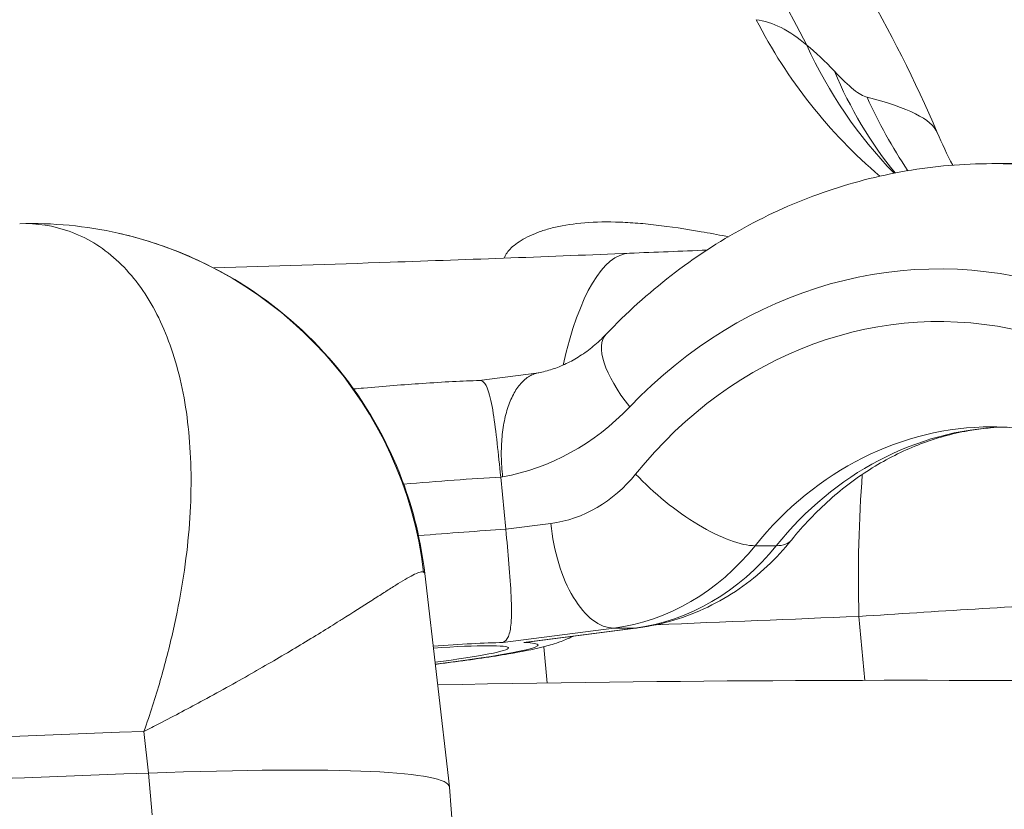
# Model space of a CAD drawing. Extents: x 0 to 25200, y -35640 to 17820.
# Drawn here: x 9013 to 9049, y 4763 to 4791 of the extents above; entities that cross this region are included whole.
import ezdxf

# ---------------------------------------------------------------- set-up
doc = ezdxf.new("R2010")
doc.units = 0
doc.header["$MEASUREMENT"] = 0
doc.header["$PDMODE"] = 1
doc.layers.get('0').update_dxf_attribs({"linetype": 'CONTINUOUS'})
doc.layers.get('DefPoints').update_dxf_attribs({"linetype": 'CONTINUOUS'})
for name, color, linetype, lineweight in [('FRAM3', 1, 'CONTINUOUS', 50), ('外形線', 7, 'CONTINUOUS', 18), ('寸法線', 3, 'CONTINUOUS', 18)]:
    doc.layers.add(name, color=color, linetype=linetype, lineweight=lineweight)
doc.styles.get("Standard").update_dxf_attribs({"font": 'TXT.SHX', "bigfont": 'bigfont.shx'})
doc.dimstyles.new('60ベース', dxfattribs={"dimscale": 60, "dimtxt": 3, "dimasz": 3, "dimexe": 0, "dimexo": 1, "dimgap": 1, "dimtad": 3, "dimdec": 1, "dimdsep": 46, "dimtxsty": 'Standard', "dimblk": 'DOTSMALL', "dimcen": 0, "dimclrd": 256, "dimclre": 256, "dimclrt": 7, "dimadec": 3, "dimazin": 2, "dimtfac": 1, "dimtdec": 1, "dimtix": 1, "dimtmove": 2, "dimatfit": 2, "dimldrblk": 'OPEN', "dimfxl": 0, "dimtolj": 1, "dimlwd": -1, "dimlwe": -1, "dimarcsym": 0})

# ---------------------------------------------------------------- blocks, each defined once
blk = doc.blocks.new('_DotSmall')
at = {"layer": 'FRAM3', "color": 0, "const_width": 0.5}
blk.add_lwpolyline([(-0.0625, 0, 1), (0.0625, 0, 1)], format="xyb", close=True, dxfattribs=at)
blk = doc.blocks.new('*D8')
at = {"layer": 'DefPoints', "color": 0}
for p in [(5240, 7970.508), (5240, 6202.65), (12449.469, 4069.256)]:
    blk.add_point(p, dxfattribs=at)
at = {"layer": '寸法線'}
for p, q in [((5240, 6262.65), (5240, 7970.508)), ((12449.469, 7970.508), (5240, 7970.508)), ((12449.469, 4129.256), (12449.469, 7970.508))]:
    blk.add_line(p, q, dxfattribs=at)
at = {"layer": '寸法線', "xscale": 180, "yscale": 180, "zscale": 180, "rotation": 180}
blk.add_blockref('_DotSmall', (5240, 7970.508), dxfattribs=at)
at = {"layer": '寸法線', "xscale": 180, "yscale": 180, "zscale": 180}
blk.add_blockref('_DotSmall', (12449.469, 7970.508), dxfattribs=at)
at = {"layer": '寸法線', "color": 7, "insert": (8844.734, 8120.508), "char_height": 180, "attachment_point": 5}
blk.add_mtext('\\A1;(7209)', dxfattribs=at)
blk = doc.blocks.new('_OPEN')
at = {"color": 0, "linetype": 'ByBlock'}
for p, q in [((-1, 0.16667), (0, 0)), ((0, 0), (-1, -0.16667)), ((0, 0), (-1, 0))]:
    blk.add_line(p, q, dxfattribs=at)

msp = doc.modelspace()

# ---------------------------------------------------------------- linework, layer by layer
at = {"layer": '外形線', "extrusion": (0, 1, 0)}
for p, q in [((9048.0726391, 4785.88544575), (9048.83463884, 4785.88544575)), ((9031.70068915, 4778.31905758), (9029.54087487, 4778.03732541)), ((9030.38675567, 4774.5538804), (9030.31577475, 4774.54462145)), ((9030.31577475, 4774.54462145), (9030.50096699, 4772.65166165)), ((9030.50096699, 4772.65166165), (9032.12791226, 4772.86388491)), ((9039.51843762, 4772.05695364), (9040.28043735, 4772.05695364)), ((9027.56880474, 4771.05771862), (9028.46164729, 4763.32828611)), ((9043.27168379, 4769.49829943), (9043.48743527, 4767.18605249)), ((9034.40329608, 4769.07796532), (9030.39343435, 4768.55490782)), ((9031.15543408, 4768.55490782), (9035.16529581, 4769.07796532)), ((9031.46267157, 4768.58694085), (9035.28772331, 4769.08589122)), ((9034.40329608, 4769.07796532), (9035.16529581, 4769.07796532)), ((9031.87496245, 4768.40199916), (9031.99747211, 4767.0890414)), ((9017.41516986, 4765.33658541), (9017.58222728, 4763.83017529)), ((9017.71048809, 4762.31795456), (9017.58222728, 4763.83017529)), ((9029.08402319, 4755.57014523), (9028.46208994, 4763.32376152))]:
    msp.add_line(p, q, dxfattribs=at)
at = {"layer": '外形線'}
for centre, major_axis, ratio, start_param, end_param in [((8996.70177229, 4766.96550483), (-0.40361317, 50.79839659), 0.9888523176, -1.104190923, -0.1141278305), ((9013.34974379, 4769.43070323), (3.13081371, 13.94025329), 0.9989851843, -1.2327824656, -0.0002078321), ((9046.16763977, 4762.87304575), (0, 19.2024), 0.8660255047, -1.2581456628, 0.7378945031), ((9036.88526898, 4777.08064481), (-2.75883453, 2.62772374), 0.3699431866, 0, 1.2003284046), ((9048.0726391, 4762.87304575), (0, 13.4874), 0.8660255047, 0, 0.8217713762), ((9024.79383973, 4773.52613284), (10.11172497, 0.98925133), 0.0561263727, 0.9876228115, 1.3646360797), ((9031.57233554, 4778.5427643), (0, 5.715), 0.8660255047, 3.2540825287, 3.9633640298), ((9034.23933461, 4778.5427643), (0, 9.525), 0.8660255047, 3.2540825287, 3.9633640298), ((9025.34941645, 4767.84725345), (6.3198281, 0.61828208), 0.0561263727, 0.6411473549, 1.1544942021), ((9025.34941645, 4767.84725345), (5.24545733, 0.51317413), 0.0561263727, 5.2234962327, 7.3448368256), ((9025.34941645, 4767.84725345), (6.3198281, 0.61828208), 0.0561263727, 5.130653549, 6.6837528973), ((9025.34931797, 4767.85260997), (5.24573513, 0.5168316), 0.0553715169, 2.3064660445, 2.306474642), ((9025.35134317, 4767.8594601), (6.32505632, 0.62531156), 0.0544910258, 2.1273457098, 2.1273533878), ((8759.2635494, 4729.94328726), (330.21102671, 32.30515432), 0.0561257096, 0.4628571057, 0.6144284932), ((8759.42773139, 4729.78265495), (330.01008196, 32.43008966), 0.0564652658, 0.6654612734, 0.6654624024), ((8759.57931373, 4726.72021043), (350.72456311, 34.31203145), 0.0561257096, 0.739431006, 0.8589307067), ((8759.72697285, 4725.210895), (350.75094991, 34.31461292), 0.0561257096, 0.739431006, 0.8589316081)]:
    msp.add_ellipse(centre, major_axis=major_axis, ratio=ratio, start_param=start_param, end_param=end_param, dxfattribs=at)
at = {"layer": '外形線', "extrusion": (1.22465e-16, 3.08149e-33, -1)}
msp.add_ellipse((9055.86148108, 4800.14075469), major_axis=(2.62070311, 18.86887424), ratio=0.9676065606, start_param=3.6958181174, end_param=4.0837167236, dxfattribs=at)
at = {"layer": '外形線', "extrusion": (1.22465e-16, -3.69779e-32, -1)}
msp.add_ellipse((9058.13781313, 4798.87715323), major_axis=(13.03073442, 13.89613114), ratio=0.9271599881, start_param=3.1867089127, end_param=3.5044382287, dxfattribs=at)
at = {"layer": '外形線', "extrusion": (1.22465e-16, -8.62817e-32, -1)}
msp.add_ellipse((9059.35077318, 4797.57473145), major_axis=(14.64347171, 12.18487737), ratio=0.8845439223, start_param=3.1537034375, end_param=3.4078752922, dxfattribs=at)
at = {"layer": '外形線', "extrusion": (1.22465e-16, -4.93038e-32, -1)}
msp.add_ellipse((9060.74058279, 4796.27802438), major_axis=(5.76224773, 18.15761551), ratio=0.989735356, start_param=3.814351449, end_param=3.974719593, dxfattribs=at)
at = {"layer": '外形線', "extrusion": (1.22465e-16, -5.47382e-48, -1)}
msp.add_ellipse((9048.0726391, 4762.87304575), major_axis=(0, 23.0124), ratio=0.8660255047, start_param=0, end_param=1.2807362125, dxfattribs=at)
at = {"layer": '外形線', "extrusion": (1.22465e-16, 0, -1)}
for centre, major_axis, ratio, start_param, end_param in [((9035.55818629, 4768.36683371), (-0.58438882, 14.27554363), 0.2601997362, -0.7615103456, 0), ((9029.0610262, 4784.59789299), (0, 10.16), 0.8660255047, 2.4036981505, 2.9903453688), ((9037.10199652, 4774.6512779), (-2.96755263, 2.38950442), 0.3404623826, 3.5416188452, 5.112415172), ((9033.47733488, 4778.5427643), (0, 9.525), 0.8660255047, 2.3198212774, 3.0291027784)]:
    msp.add_ellipse(centre, major_axis=major_axis, ratio=ratio, start_param=start_param, end_param=end_param, dxfattribs=at)
at = {"layer": '外形線', "extrusion": (1.22465e-16, 2.73691e-48, -1)}
msp.add_ellipse((9046.16763977, 4762.87304575), major_axis=(0, 17.2974), ratio=0.8660255047, start_param=-0.8217713762, end_param=1.2357495836, dxfattribs=at)
at = {"layer": '外形線', "extrusion": (1.22465e-16, 3.50325e-46, -1)}
msp.add_ellipse((9048.83463884, 4762.87304575), major_axis=(0, 13.4874), ratio=0.8660255047, start_param=-0.8217713762, end_param=-0.0334310475, dxfattribs=at)
at = {"layer": '外形線', "extrusion": (1.22465e-16, 3.54371e-32, -1)}
msp.add_ellipse((9047.01347114, 4768.83549845), major_axis=(-0.5837224, 14.2755709), ratio=0.2602022235, start_param=-1.5137140619, end_param=-1.141507703, dxfattribs=at)
at = {"layer": '外形線', "extrusion": (1.22465e-16, -1.2326e-32, -1)}
for centre, major_axis, ratio, start_param, end_param in [((9034.0329116, 4772.86388491), (-0.49281198, 3.77799369), 0.4968396677, 3.2063112891, 4.7771076159), ((9037.86399626, 4774.6512779), (-2.96755263, 2.38950442), 0.3404623826, 3.1415926536, 3.5416188452)]:
    msp.add_ellipse(centre, major_axis=major_axis, ratio=ratio, start_param=start_param, end_param=end_param, dxfattribs=at)
at = {"layer": '外形線', "extrusion": (1.22465e-16, -3.08149e-33, -1)}
msp.add_ellipse((9024.97903197, 4771.63317304), major_axis=(10.11172497, 0.98925133), ratio=0.0561263727, start_param=-1.3292380225, end_param=-0.9876228115, dxfattribs=at)
at = {"layer": '外形線', "extrusion": (1.22465e-16, -8.16594e-32, -1)}
msp.add_ellipse((9024.98903233, 4771.61521466), major_axis=(10.12652575, 0.97977565), ratio=0.05756647, start_param=4.0755198265, end_param=4.0755248242, dxfattribs=at)
at = {"layer": '外形線', "extrusion": (1.22465e-16, 8.32002e-32, -1)}
msp.add_ellipse((9034.79491133, 4772.86388491), major_axis=(-0.49281198, 3.77799369), ratio=0.4968396677, start_param=3.1415926536, end_param=3.2063112891, dxfattribs=at)
at = {"layer": '外形線', "extrusion": (1.22465e-16, 7.70372e-33, -1)}
msp.add_ellipse((8987.38300469, 4759.30720272), major_axis=(41.07888371, 4.01882303), ratio=0.0561257096, start_param=-0.739431006, end_param=0.0009812248, dxfattribs=at)
at = {"layer": '外形線'}
for points, knots in [([(9004.76262012, 4817.53089799), (9005.43915256, 4817.45886604), (9006.17803356, 4817.36581517), (9007.93210311, 4817.10294045), (9008.96748714, 4816.91613862), (9012.17634293, 4816.23166605), (9014.35386376, 4815.61541807), (9020.60064403, 4813.38667327), (9024.57614762, 4811.35518285), (9032.68504356, 4805.77768869), (9036.72499259, 4801.90544074), (9042.44160279, 4794.30449804), (9044.50351811, 4790.74269988), (9046.10088892, 4787.01323533)], [0.0000124005, 0.0000124005, 0.0000124005, 0.0000124005, 0.235723946, 0.235723946, 0.554932109, 0.554932109, 1.230989, 1.230989, 2.5479751242, 2.5479751242, 4.1841593278, 4.1841593278, 5.4013415142, 5.4013415142, 5.4013415142, 5.4013415142]), ([(9043.56569956, 4788.28635901), (9043.43483695, 4788.31922923), (9043.27215164, 4788.41383231), (9042.88130241, 4788.72610257), (9042.65321017, 4788.94370424), (9042.38718627, 4789.22778846)], [0, 0, 0, 0, 0.0029515026042, 0.0029515026042, 0.0059030052083, 0.0059030052083, 0.0059030052083, 0.0059030052083]), ([(9048.0726391, 4785.88544575), (9047.03815151, 4785.88544575), (9046.00369719, 4785.79704644), (9043.96179898, 4785.44653943), (9042.95441054, 4785.18446266), (9040.99182853, 4784.49545214), (9040.03666453, 4784.06856537), (9038.20050456, 4783.06331203), (9037.3195125, 4782.48499036), (9035.64997046, 4781.19332564), (9034.86140912, 4780.48001492), (9034.12643445, 4779.70836855)], [0, 0, 0, 0, 0.14757890061, 0.14757890061, 0.29515780122, 0.29515780122, 0.44273670183, 0.44273670183, 0.59031560244, 0.59031560244, 0.73789450306, 0.73789450306, 0.73789450306, 0.73789450306]), ([(9017.41516986, 4765.33658541), (9017.63227637, 4765.95355198), (9017.82939935, 4766.56860233), (9018.18118519, 4767.78440403), (9018.33648434, 4768.3870629), (9018.60572461, 4769.57936343), (9018.71907625, 4770.16631113), (9018.90404597, 4771.32115806), (9018.97574111, 4771.88998224), (9019.1277107, 4773.55997067), (9019.14488849, 4774.61770265), (9019.04818454, 4776.11557886), (9018.99515116, 4776.60165794), (9018.8490198, 4777.53355867), (9018.75624223, 4777.97860044), (9018.42093234, 4779.25044461), (9018.12175969, 4780.01447245), (9017.56179618, 4781.0241355), (9017.35603248, 4781.33845949), (9016.90876377, 4781.91512479), (9016.66855604, 4782.17600872), (9016.15594379, 4782.6409771), (9015.88358032, 4782.84464611), (9015.31559401, 4783.18822861), (9015.01910782, 4783.32900487), (9014.15182383, 4783.63643916), (9013.5544675, 4783.7315418), (9012.92212056, 4783.71292014)], [-0.000037312909, -0.000037312909, -0.000037312909, -0.000037312909, 0.002191603699, 0.002191603699, 0.004420520308, 0.004420520308, 0.006649436917, 0.006649436917, 0.008878353525, 0.008878353525, 0.013336186743, 0.013336186743, 0.015565103351, 0.015565103351, 0.01779401996, 0.01779401996, 0.022251853177, 0.022251853177, 0.024480769786, 0.024480769786, 0.026709686394, 0.026709686394, 0.028938603003, 0.028938603003, 0.031167519612, 0.031167519612, 0.035212216993, 0.035212216993, 0.035212216993, 0.035212216993]), ([(9038.54912263, 4783.24169141), (9038.51695324, 4783.24791155), (9038.4848675, 4783.25409232), (9038.15175144, 4783.31800686), (9037.8579268, 4783.37222164), (9036.99782014, 4783.52183372), (9036.4528161, 4783.60408664), (9035.67758342, 4783.69367349), (9035.42624085, 4783.71793042), (9034.93790789, 4783.75433839), (9034.70041279, 4783.76647683), (9033.5616203, 4783.79532494), (9032.79640825, 4783.71456257), (9032.02230796, 4783.51695861), (9031.87646978, 4783.47267237), (9031.60603132, 4783.37719257), (9031.4811426, 4783.32595594), (9031.1372031, 4783.16466458), (9030.94873281, 4783.0469835), (9030.65535728, 4782.80780867), (9030.55034177, 4782.68573255), (9030.47189236, 4782.53596996), (9030.45737643, 4782.49996226), (9030.4477866, 4782.46525032)], [0.013084767649, 0.013084767649, 0.013084767649, 0.013084767649, 0.013212405471, 0.013212405471, 0.014413533241, 0.014413533241, 0.016815788781, 0.016815788781, 0.018016916552, 0.018016916552, 0.019218044322, 0.019218044322, 0.024022555402, 0.024022555402, 0.025223683172, 0.025223683172, 0.026424810942, 0.026424810942, 0.028827066482, 0.028827066482, 0.031229322023, 0.031229322023, 0.032016828984, 0.032016828984, 0.032016828984, 0.032016828984]), ([(9016.48345172, 4783.37030619), (9017.15183961, 4783.2200454), (9017.8389272, 4783.0139834), (9019.43397085, 4782.39929843), (9020.33892638, 4781.93719688), (9022.4082652, 4780.58676446), (9023.52620055, 4779.58128023), (9025.42835664, 4777.24545955), (9026.21691018, 4775.87054147), (9027.16223689, 4773.34299434), (9027.43663751, 4772.20423602), (9027.56908909, 4771.05750171)], [0.0003029525, 0.0003029525, 0.0003029525, 0.0003029525, 0.2159457027, 0.2159457027, 0.5180116103, 0.5180116103, 0.9588489577, 0.9588489577, 1.4222661419, 1.4222661419, 1.7686617044, 1.7686617044, 1.7686617044, 1.7686617044]), ([(9019.9392983, 4782.11150573), (9022.05949701, 4782.17527894), (9024.20028072, 4782.24408626), (9029.23677357, 4782.41744411), (9032.15769963, 4782.52709654), (9034.97379747, 4782.64237734)], [0.6411826418, 0.6411826418, 0.6411826418, 0.6411826418, 1.277964224, 1.277964224, 2.1543596149, 2.1543596149, 2.1543596149, 2.1543596149]), ([(9031.67626997, 4778.31438472), (9031.845271, 4778.34616829), (9032.01420555, 4778.38947004), (9032.35124705, 4778.50000933), (9032.51935809, 4778.56725855), (9032.85333366, 4778.72669431), (9033.01919628, 4778.81889215), (9033.34648052, 4779.02895367), (9033.50789581, 4779.14682582), (9033.82344646, 4779.40838664), (9033.97757329, 4779.55207993), (9034.12643445, 4779.70836855)], [3.30304608801, 3.30304608801, 3.30304608801, 3.30304608801, 3.41833430174, 3.41833430174, 3.53362251546, 3.53362251546, 3.64891072919, 3.64891072919, 3.76419894292, 3.76419894292, 3.87948715665, 3.87948715665, 3.87948715665, 3.87948715665]), ([(9029.55162731, 4778.03763971), (9028.94916002, 4778.02012803), (9028.24699455, 4777.98337848), (9026.80763256, 4777.88578363), (9026.09238572, 4777.8291148), (9025.23953019, 4777.75294021), (9025.11813293, 4777.74190118), (9024.99646703, 4777.73064251)], [4.35660612465, 4.35660612465, 4.35660612465, 4.35660612465, 4.75295741441, 4.75295741441, 5.0921917335, 5.0921917335, 5.14825545248, 5.14825545248, 5.14825545248, 5.14825545248]), ([(9030.31577475, 4774.54462145), (9030.27438946, 4774.96764511), (9030.23177368, 4775.37900541), (9030.14200231, 4776.1691601), (9030.09599912, 4776.53204934), (9029.99189797, 4777.19517457), (9029.93415799, 4777.46944323), (9029.81585401, 4777.82033), (9029.75871286, 4777.92439506), (9029.65014172, 4778.02133965), (9029.6029405, 4778.03914283), (9029.55161704, 4778.03764536)], [-0.67794123622, -0.67794123622, -0.67794123622, -0.67794123622, -0.54922039655, -0.54922039655, -0.41220274651, -0.41220274651, -0.25448677426, -0.25448677426, -0.12879704724, -0.12879704724, -0.0435923796, -0.0435923796, -0.0435923796, -0.0435923796]), ([(9031.67626653, 4778.31442983), (9031.61208804, 4778.30236383), (9031.54929153, 4778.28356453), (9031.48784513, 4778.2581807), (9031.37187734, 4778.21027379), (9031.25959738, 4778.13775224), (9031.15555015, 4778.04307847), (9031.05150291, 4777.9484047), (9030.95588334, 4777.83253341), (9030.86858297, 4777.69565411), (9030.78128259, 4777.55877481), (9030.70208453, 4777.39942636), (9030.63471954, 4777.22537436), (9030.56735455, 4777.05132236), (9030.51080061, 4776.86137828), (9030.46528706, 4776.65516336), (9030.41977352, 4776.44894845), (9030.38618167, 4776.22929486), (9030.36503136, 4776.00225192), (9030.34388106, 4775.77520898), (9030.33481313, 4775.53777966), (9030.33842476, 4775.29375937), (9030.34023058, 4775.17174923), (9030.34518012, 4775.04900588), (9030.35324695, 4774.92553562), (9030.36131378, 4774.80206535), (9030.3726304, 4774.67682155), (9030.38675567, 4774.5538804)], [0.0003498260388, 0.0003498260388, 0.0003498260388, 0.0003498260388, 0.0007440850589, 0.0007440850589, 0.0007440850589, 0.0014881701178, 0.0014881701178, 0.0014881701178, 0.0022322551767, 0.0022322551767, 0.0022322551767, 0.0029763402356, 0.0029763402356, 0.0029763402356, 0.0037204252945, 0.0037204252945, 0.0037204252945, 0.0044645103534, 0.0044645103534, 0.0044645103534, 0.0052085954124, 0.0052085954124, 0.0052085954124, 0.0055806379418, 0.0055806379418, 0.0055806379418, 0.0059526804713, 0.0059526804713, 0.0059526804713, 0.0059526804713]), ([(9048.45363897, 4776.35252255), (9048.00117205, 4776.33369845), (9047.54929991, 4776.28133704), (9046.52531252, 4776.08523586), (9045.95497239, 4775.91993637), (9044.83495186, 4775.47881836), (9044.28527146, 4775.20293374), (9043.22056836, 4774.54233467), (9042.70558707, 4774.15757265), (9041.72634045, 4773.28467293), (9041.26213283, 4772.79652056), (9040.83154889, 4772.26177348)], [0.03601390266, 0.03601390266, 0.03601390266, 0.03601390266, 0.16435427524, 0.16435427524, 0.32870855048, 0.32870855048, 0.49306282573, 0.49306282573, 0.65741710097, 0.65741710097, 0.82177137621, 0.82177137621, 0.82177137621, 0.82177137621]), ([(9058.29825545, 4768.28298995), (9057.89996612, 4769.37459495), (9057.3827968, 4770.3961896), (9056.03914624, 4772.411018), (9055.17217945, 4773.35726551), (9053.23322031, 4774.908767), (9052.15509726, 4775.49680778), (9050.07072032, 4776.19723342), (9049.07142514, 4776.36044575), (9048.0726391, 4776.36044575)], [5.1111305953, 5.1111305953, 5.1111305953, 5.1111305953, 5.3685976003, 5.3685976003, 5.6771932916, 5.6771932916, 5.9999912088, 5.9999912088, 6.2831853072, 6.2831853072, 6.2831853072, 6.2831853072]), ([(9030.39343435, 4768.55490782), (9030.3941108, 4768.55516394), (9030.39478607, 4768.55542257), (9030.47960161, 4768.58827909), (9030.54549884, 4768.66000921), (9030.64238846, 4768.89182239), (9030.67394585, 4769.04926405), (9030.71276514, 4769.51083751), (9030.71154613, 4769.83922359), (9030.67781442, 4770.58496989), (9030.64986522, 4770.97799182), (9030.5811847, 4771.807468), (9030.54235229, 4772.22863799), (9030.50096699, 4772.65166165)], [-1.35689627215, -1.35689627215, -1.35689627215, -1.35689627215, -1.35586437497, -1.35586437497, -1.22706899544, -1.22706899544, -1.10138097636, -1.10138097636, -0.94366714723, -0.94366714723, -0.80665135905, -0.80665135905, -0.6779322685, -0.6779322685, -0.6779322685, -0.6779322685]), ([(9035.28772331, 4769.08589122), (9035.72569322, 4769.14302123), (9036.15847048, 4769.23593429), (9037.0017273, 4769.48907589), (9037.41218344, 4769.64927002), (9038.20090677, 4770.03025408), (9038.5791717, 4770.25100858), (9039.29611156, 4770.7450649), (9039.63479896, 4771.01834048), (9040.26748934, 4771.60901986), (9040.56151035, 4771.92640956), (9040.83154889, 4772.26177348)], [3.25408252874, 3.25408252874, 3.25408252874, 3.25408252874, 3.39593882895, 3.39593882895, 3.53779512916, 3.53779512916, 3.67965142938, 3.67965142938, 3.82150772959, 3.82150772959, 3.9633640298, 3.9633640298, 3.9633640298, 3.9633640298]), ([(9027.52606538, 4771.10282661), (9027.49694216, 4771.11836156), (9027.45487131, 4771.11810799), (9027.39994986, 4771.10428504), (9027.34861632, 4771.09136512), (9027.28605606, 4771.06657689), (9027.21230006, 4771.03126586), (9027.20759452, 4771.02901306), (9027.20284343, 4771.02671745), (9027.19804679, 4771.02437937), (9027.04722047, 4770.95086041), (9026.85140874, 4770.83554548), (9026.61015467, 4770.68583409), (9026.59734928, 4770.67788764), (9026.58441672, 4770.66984475), (9026.57135672, 4770.66170646), (9026.45747873, 4770.59074377), (9026.33354885, 4770.51224293), (9026.20045515, 4770.42737136), (9026.18307303, 4770.41628708), (9026.1655351, 4770.40509446), (9026.1478437, 4770.39379632), (9026.01453799, 4770.30866424), (9025.87259139, 4770.21759098), (9025.72209923, 4770.12112113), (9025.70064471, 4770.10736815), (9025.67901696, 4770.09350575), (9025.65721641, 4770.07953561), (9025.3325895, 4769.87150963), (9024.96969103, 4769.63967681), (9024.56914965, 4769.38815818), (9024.54186195, 4769.37102297), (9024.51440037, 4769.35379683), (9024.48676509, 4769.33648108), (9024.0570023, 4769.0671998), (9023.58520815, 4768.77616723), (9023.07082692, 4768.46670965), (9022.58204876, 4768.17265518), (9022.05423293, 4767.86160177), (9021.48767561, 4767.53664805), (9021.46213218, 4767.5219974), (9021.43651129, 4767.50731924), (9021.41081292, 4767.49261381), (9020.83230243, 4767.16157171), (9020.21877651, 4766.8190786), (9019.56850232, 4766.46683262), (9019.05913201, 4766.19091264), (9018.52732701, 4765.90909181), (9017.97463916, 4765.62341659), (9017.79040988, 4765.52819152), (9017.60280641, 4765.43200168), (9017.41516986, 4765.33658541)], [0, 0, 0, 0, 0.001897139409, 0.001897139409, 0.001897139409, 0.003670342757, 0.003670342757, 0.003670342757, 0.003783470749, 0.003783470749, 0.003783470749, 0.007340685514, 0.007340685514, 0.007340685514, 0.007529496929, 0.007529496929, 0.007529496929, 0.009175856892, 0.009175856892, 0.009175856892, 0.009390872574, 0.009390872574, 0.009390872574, 0.01101102827, 0.01101102827, 0.01101102827, 0.011242001571, 0.011242001571, 0.011242001571, 0.014681371027, 0.014681371027, 0.014681371027, 0.014915685031, 0.014915685031, 0.014915685031, 0.018559556785, 0.018559556785, 0.018559556785, 0.022022056541, 0.022022056541, 0.022022056541, 0.022178164508, 0.022178164508, 0.022178164508, 0.025692399298, 0.025692399298, 0.025692399298, 0.028445156365, 0.028445156365, 0.028445156365, 0.029362742055, 0.029362742055, 0.029362742055, 0.029362742055]), ([(9043.27168379, 4769.49829943), (9044.65739931, 4769.58946452), (9046.05699116, 4769.6785103), (9047.4703418, 4769.76543805), (9048.88372182, 4769.85236761), (9050.31559525, 4769.9374317), (9051.73830498, 4770.01900509), (9053.62365931, 4770.12710496), (9055.50106813, 4770.22965186), (9057.37057616, 4770.32660128)], [0, 0, 0, 0, 0.004299796272, 0.004299796272, 0.004299796272, 0.008599681883, 0.008599681883, 0.008599681883, 0.01429782801, 0.01429782801, 0.01429782801, 0.01429782801]), ([(9032.9247818, 4768.77766257), (9032.90143847, 4768.76611627), (9032.87892398, 4768.75524582), (9032.67024696, 4768.6565511), (9032.53367829, 4768.60560524), (9032.18808493, 4768.48391192), (9032.0205599, 4768.43886166), (9031.45181449, 4768.29476028), (9031.06392003, 4768.22156159), (9030.00274298, 4768.0410586), (9029.30093889, 4767.93931881), (9028.33338142, 4767.81470308), (9028.14291711, 4767.79083447), (9027.94890384, 4767.76716045)], [2.7597320245, 2.7597320245, 2.7597320245, 2.7597320245, 2.7677959189, 2.7677959189, 2.8369798196, 2.8369798196, 2.9667199426, 2.9667199426, 3.280879208, 3.280879208, 3.6844781075, 3.6844781075, 3.7806601041, 3.7806601041, 3.7806601041, 3.7806601041]), ([(9031.15543408, 4768.55490782), (9031.15868459, 4768.55516395), (9031.16193437, 4768.55542257), (9031.26494448, 4768.56370143), (9031.36414544, 4768.57408695), (9031.46266988, 4768.58693637)], [-0.001031916725, -0.001031916725, -0.001031916725, -0.001031916725, 0, 0, 0.031680984508, 0.031680984508, 0.031680984508, 0.031680984508])]:
    msp.add_open_spline(points, degree=3, knots=knots, dxfattribs=at)
for points in [[(9041.38252926, 4790.17397639), (9040.7602789, 4790.71601719), (9040.14899462, 4791.02070505), (9039.55337123, 4791.0954953)], [(9042.38718627, 4789.22778846), (9042.0398001, 4789.59875865), (9041.70414023, 4789.91333551), (9041.38252926, 4790.17397639)], [(9046.10077539, 4787.0135065), (9045.89742295, 4787.48808115), (9045.054512, 4787.91239745), (9043.56569956, 4788.28635901)], [(9046.10078549, 4787.01350727), (9046.27533571, 4786.60598109), (9046.46347953, 4786.2114058), (9046.6621349, 4785.8307581)], [(9012.9221175, 4783.71290456), (9014.11371982, 4783.74781246), (9015.31957974, 4783.63195224), (9016.48345172, 4783.37030619)], [(9012.92212056, 4783.71292014), (9012.92182022, 4783.7129113), (9012.92151987, 4783.71290243), (9012.92121951, 4783.71289353)], [(9034.97379747, 4782.64237734), (9035.90630702, 4782.68055089), (9036.83881668, 4782.71871881), (9037.77132642, 4782.75688126)], [(9016.80110087, 4782.02033282), (9016.80116821, 4782.0203347), (9016.80123554, 4782.02033659), (9016.80130288, 4782.02033848)], [(9018.93628401, 4776.9754024), (9018.93627541, 4776.97540086), (9018.93626681, 4776.97539932), (9018.93625821, 4776.97539778)], [(9027.569063, 4771.05774534), (9027.5671106, 4771.07352927), (9027.55281214, 4771.08855932), (9027.52606538, 4771.10282661)], [(9035.94161282, 4769.19846968), (9038.38496887, 4769.29844914), (9040.82832588, 4769.3983915), (9043.27168379, 4769.49829943)], [(9018.01974603, 4767.22547359), (9018.01964376, 4767.22549414), (9018.01954147, 4767.22551469), (9018.01943916, 4767.22553524)]]:
    msp.add_open_spline(points, degree=3, dxfattribs=at)

# ---------------------------------------------------------------- dimensions: what is measured, and where the dimension line sits
at = {"layer": '寸法線'}
dim = msp.add_linear_dim(base=(5240, 7970.50810833), p1=(12449.46865926, 4069.25565037), p2=(5240, 6202.65011456), text='(<>)', dimstyle='60ベース', override={"dimdec": 0}, dxfattribs=at)
dim.commit()
dim.dimension.update_dxf_attribs({"geometry": '*D8', "text_midpoint": (8844.73432963, 8120.50810833)})

doc.saveas('drawing.dxf')
